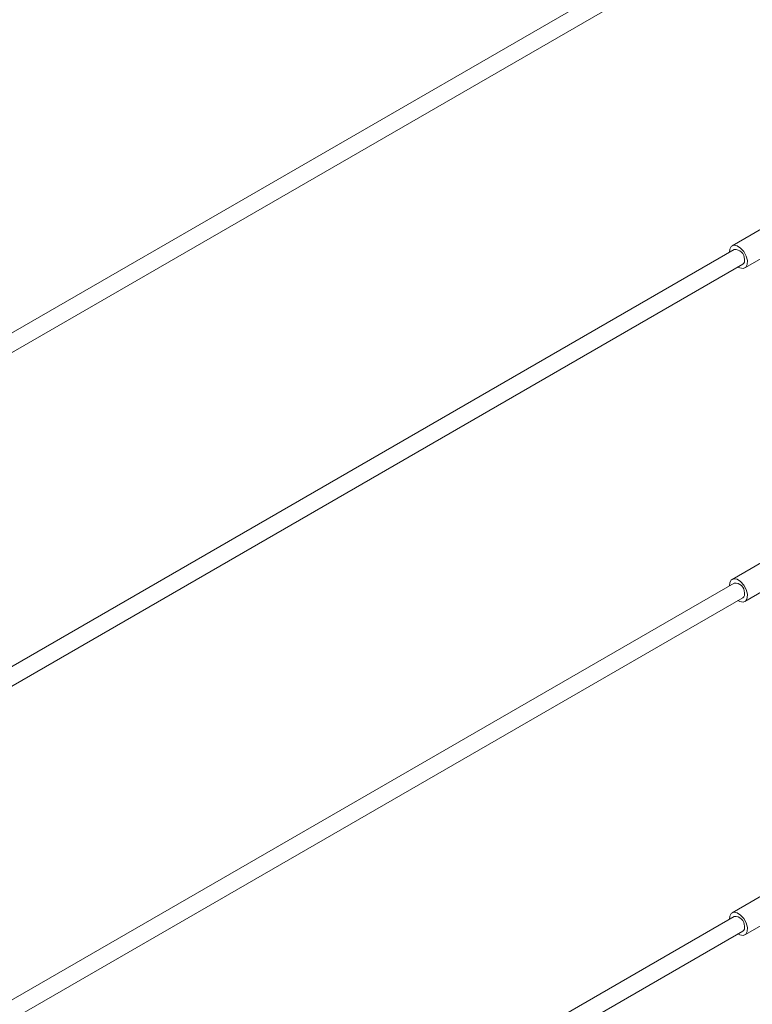
# Model space of a CAD drawing. Units: inches. Extents: x 0.03 to 2.74, y 0.01 to 1.91.
# Drawn here: x 0.36 to 0.4, y 1.12 to 1.17 of the extents above; entities that cross this region are included whole.
import ezdxf

# ---------------------------------------------------------------- set-up
doc = ezdxf.new("R2010")
doc.units = ezdxf.units.IN
doc.header["$MEASUREMENT"] = 0

msp = doc.modelspace()

# ---------------------------------------------------------------- linework, layer by layer
at = {"color": 7, "linetype": 'Continuous', "lineweight": 15}
for p, q in [((0.3968052696234844, 1.172839956242537), (0.1399161044177661, 1.024540997801364)), ((0.140316712884367, 1.023847048392406), (0.3972058780900854, 1.172146006833578)), ((0.4075997442460418, 1.1636000698182), (0.3967051175068335, 1.157310735673897)), ((0.3973060302067351, 1.156269811560458), (0.4082006569459433, 1.162559145704762)), ((0.3968052696234844, 1.157137248321657), (0.1399161044177661, 1.008838289880485)), ((0.140316712884367, 1.008144340471526), (0.3972058780900854, 1.156443298912698)), ((0.4075997442460418, 1.147897361897321), (0.3967051175068335, 1.141608027753017)), ((0.3973060302067351, 1.140567103639579), (0.4082006569459433, 1.146856437783882)), ((0.3968052696234844, 1.141434540400777), (0.1399161044177661, 0.9931355819596048)), ((0.140316712884367, 0.992441632550646), (0.3972058780900854, 1.140740590991818)), ((0.4075997442460418, 1.132194653976441), (0.3967051175068335, 1.125905319832137)), ((0.3973060302067351, 1.124864395718699), (0.4082006569459433, 1.131153729863002)), ((0.3968052696234844, 1.125731832479897), (0.1399161044177661, 0.9774328740387249)), ((0.1403167128843671, 0.9767389246297662), (0.3972058780900854, 1.125037883070939))]:
    msp.add_line(p, q, dxfattribs=at)
at = {"color": 7, "linetype": 'Continuous', "lineweight": 15, "flags": 128}
for points in [[(0.396581286281929, 1.157007945490865), (0.3965934280128188, 1.157147723564588), (0.3966644102176534, 1.157279779082229), (0.3967873314938896, 1.157337311830195), (0.3969434781915046, 1.157311562969142), (0.3971090783912598, 1.157206452529753), (0.397258920963912, 1.157037982623595), (0.3973701937361013, 1.156831801266698), (0.397425956436952, 1.156619297701611), (0.3974177197007497, 1.156432823669768), (0.3973467374959151, 1.156300768152126), (0.3972238162196789, 1.156243235404161), (0.3970676695220639, 1.156268984265213), (0.3969818947485302, 1.156313996081907)], [(0.396581286281929, 1.141305237569985), (0.3965934280128188, 1.141445015643708), (0.3966644102176534, 1.141577071161349), (0.3967873314938896, 1.141634603909315), (0.3969434781915046, 1.141608855048262), (0.3971090783912598, 1.141503744608873), (0.397258920963912, 1.141335274702715), (0.3973701937361013, 1.141129093345818), (0.397425956436952, 1.140916589780731), (0.3974177197007497, 1.140730115748888), (0.3973467374959151, 1.140598060231246), (0.3972238162196789, 1.140540527483281), (0.3970676695220639, 1.140566276344333), (0.3969818947485302, 1.140611288161027)], [(0.396581286281929, 1.125602529649106), (0.3965934280128188, 1.125742307722828), (0.3966644102176534, 1.12587436324047), (0.3967873314938896, 1.125931895988435), (0.3969434781915046, 1.125906147127383), (0.3971090783912598, 1.125801036687993), (0.397258920963912, 1.125632566781836), (0.3973701937361013, 1.125426385424938), (0.397425956436952, 1.125213881859851), (0.3974177197007497, 1.125027407828008), (0.3973467374959151, 1.124895352310367), (0.3972238162196789, 1.124837819562401), (0.3970676695220639, 1.124863568423453), (0.3969818947485302, 1.124908580240147)]]:
    msp.add_lwpolyline(points, dxfattribs=at)
at = {"color": 7, "linetype": 'Continuous', "lineweight": 15}
for centre, radius, start, end in [((0.3968474771162946, 1.156700274528325), 0.00043900748115355, 356.8681273270807, 95.51710959009124), ((0.3970797395800273, 1.156616796313712), 0.0002145047129507705, 306.018426306681, 16.10224068541532), ((0.396847477116294, 1.140997566607445), 0.0004390074811537196, 356.8681273270847, 95.51710959001912), ((0.3970797395800283, 1.140914088392831), 0.0002145047129497157, 306.0184263065927, 16.10224068566441), ((0.396847477116294, 1.125294858686565), 0.0004390074811537177, 356.8681273271425, 95.51710959001633), ((0.3970797395800283, 1.125211380471952), 0.0002145047129497773, 306.0184263065927, 16.10224068572139)]:
    msp.add_arc(centre, radius, start, end, dxfattribs=at)

doc.saveas('drawing.dxf')
